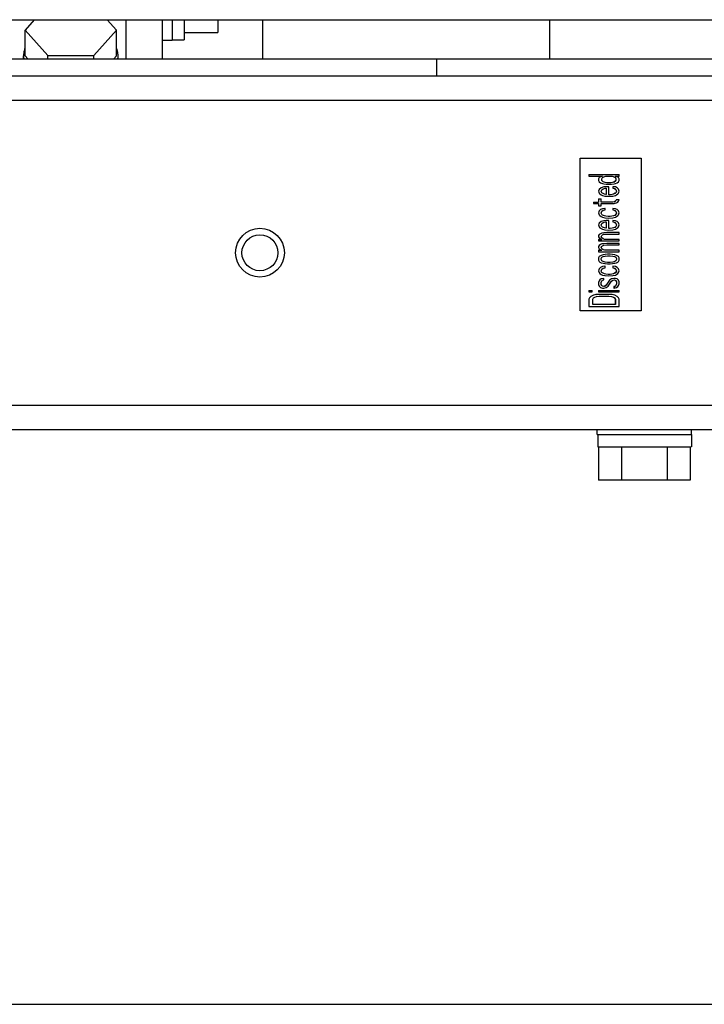
# Model space of a CAD drawing. Units: millimetres. Extents: x -2962 to 6501, y -10680 to 10664.
# Drawn here: x -2601 to -2489, y -4560 to -4399 of the extents above; entities that cross this region are included whole.
import ezdxf

# ---------------------------------------------------------------- set-up
doc = ezdxf.new("R2010")
doc.units = ezdxf.units.MM
doc.header["$LTSCALE"] = 462
for name, color, linetype in [('01210000016_BL6', 7, 'CONTINUOUS'), ('01210000142_BL136', 7, 'CONTINUOUS'), ('01210001167_BL145', 7, 'CONTINUOUS'), ('04060000027_BL141', 7, 'CONTINUOUS'), ('04060000027_BL153', 7, 'CONTINUOUS'), ('04060000049_BL143', 7, 'CONTINUOUS'), ('50513164002_BL56', 7, 'CONTINUOUS'), ('58413163021_BL31', 7, 'CONTINUOUS'), ('58413163030_BL14', 7, 'CONTINUOUS'), ('58413176108_BL48', 7, 'CONTINUOUS'), ('58413176506_BL123', 7, 'CONTINUOUS'), ('62413163006_BL16', 7, 'CONTINUOUS'), ('64613176006_BL41', 7, 'CONTINUOUS'), ('70413124049_BL152', 7, 'CONTINUOUS'), ('79663164001_BL34', 7, 'CONTINUOUS'), ('9_DEF_DIMS', 7, 'CONTINUOUS'), ('TV9704_20056_SPACER_BL232', 7, 'CONTINUOUS')]:
    doc.layers.add(name, color=color, linetype=linetype)

msp = doc.modelspace()

# ---------------------------------------------------------------- linework, layer by layer
at = {"layer": '01210000016_BL6', "color": 7, "linetype": 'Continuous'}
for p, q in [((-2506.3441, -4466.9964), (-2506.3441, -4466.1964)), ((-2506.3441, -4466.9964), (-2490.8441, -4466.9964)), ((-2506.1953, -4466.9964), (-2506.1953, -4468.9964)), ((-2490.8941, -4466.9964), (-2490.8941, -4468.9964)), ((-2490.8441, -4466.9964), (-2490.8441, -4466.1964)), ((-2506.1953, -4468.9964), (-2490.8942, -4468.9964)), ((-2506.0997, -4468.9964), (-2506.0997, -4474.4964)), ((-2502.3469, -4468.9964), (-2502.3469, -4474.4964)), ((-2494.8414, -4468.9964), (-2494.8414, -4474.4964)), ((-2491.0886, -4468.9964), (-2491.0886, -4474.4964)), ((-2491.0886, -4474.4964), (-2506.0997, -4474.4964))]:
    msp.add_line(p, q, dxfattribs=at)
at = {"layer": '01210000142_BL136', "color": 7, "linetype": 'Continuous'}
for p, q in [((-2598.5773, -4398.9964), (-2600.0997, -4400.6913)), ((-2585.0886, -4400.6913), (-2586.611, -4398.9964)), ((-2600.0997, -4400.6913), (-2596.3469, -4404.8694)), ((-2600.0997, -4404.9046), (-2600.0997, -4400.6913)), ((-2588.8414, -4404.8694), (-2585.0886, -4400.6913)), ((-2585.0886, -4404.9046), (-2585.0886, -4400.6913)), ((-2600.0997, -4404.9046), (-2599.658, -4405.3964)), ((-2596.3469, -4404.8694), (-2588.8414, -4404.8694)), ((-2596.3469, -4405.3964), (-2596.3469, -4404.8694)), ((-2588.8414, -4405.3964), (-2588.8414, -4404.8694)), ((-2585.5303, -4405.3964), (-2585.0886, -4404.9046))]:
    msp.add_line(p, q, dxfattribs=at)
at = {"layer": '01210001167_BL145', "color": 7, "linetype": 'Continuous'}
for p in [(-2568.4941, -4398.9964), (-2573.9941, -4401.0964)]:
    msp.add_line(p, (-2568.4941, -4401.0964), dxfattribs=at)
at = {"layer": '04060000027_BL141', "color": 7, "linetype": 'Continuous'}
for p in [(-2575.9941, -4398.9964), (-2577.5941, -4402.3464)]:
    msp.add_line(p, (-2575.9941, -4402.3464), dxfattribs=at)
at = {"layer": '04060000027_BL153', "color": 7, "linetype": 'Continuous'}
for p, q in [((-2600.3441, -4405.3964), (-2600.3441, -4404.9046)), ((-2584.8441, -4405.3964), (-2584.8441, -4404.9046))]:
    msp.add_line(p, q, dxfattribs=at)
for centre, start, end in [((-2597.114, -4404.9032), 180.024955, 188.783687), ((-2588.0743, -4404.9032), 351.216313, 359.975045)]:
    msp.add_arc(centre, 3.2302, start, end, dxfattribs=at)
for points, knots in [([(-2600.1014, -4403.6676), (-2600.1413, -4403.7675), (-2600.2802, -4404.1658), (-2600.3441, -4404.5905), (-2600.3441, -4404.9046)], [0, 0, 0, 0, 0.25521359, 1, 1, 1, 1]), ([(-2584.8441, -4404.9046), (-2584.8441, -4404.8004), (-2584.8646, -4404.3788), (-2584.9693, -4403.9624), (-2585.0869, -4403.6676)], [0, 0, 0, 0, 0.24711291, 1, 1, 1, 1])]:
    msp.add_open_spline(points, degree=3, knots=knots, dxfattribs=at)
at = {"layer": '04060000049_BL143', "color": 7, "linetype": 'Continuous'}
for p in [(-2573.9941, -4398.9964), (-2575.9941, -4402.2964)]:
    msp.add_line(p, (-2573.9941, -4402.2964), dxfattribs=at)
at = {"layer": '50513164002_BL56', "color": 7, "linetype": 'Continuous'}
msp.add_line((-2577.5941, -4398.9964), (-2577.5941, -4405.3964), dxfattribs=at)
at = {"layer": '58413163021_BL31', "color": 7, "linetype": 'Continuous'}
for p, q in [((-2730.0941, -4408.1964), (-2463.0941, -4408.1964)), ((-2730.0941, -4412.1964), (-2463.0941, -4412.1964))]:
    msp.add_line(p, q, dxfattribs=at)
at = {"layer": '58413163030_BL14', "color": 7, "linetype": 'Continuous'}
for p, q in [((-2745.0941, -4462.1964), (-2127.0941, -4462.1964)), ((-2745.0941, -4466.1964), (-2127.0941, -4466.1964))]:
    msp.add_line(p, q, dxfattribs=at)
at = {"layer": '58413176108_BL48', "color": 7, "linetype": 'Continuous'}
for p, q in [((-2561.0941, -4405.3964), (-2561.0941, -4398.9964)), ((-2514.0941, -4405.3964), (-2514.0941, -4398.9964))]:
    msp.add_line(p, q, dxfattribs=at)
at = {"layer": '58413176506_BL123', "color": 7, "linetype": 'Continuous'}
for p, q in [((-2729.0941, -4405.3964), (-2473.0941, -4405.3964)), ((-2532.5941, -4408.1964), (-2532.5941, -4405.3964))]:
    msp.add_line(p, q, dxfattribs=at)
at = {"layer": '62413163006_BL16', "color": 7, "linetype": 'Continuous'}
for p, q in [((-2509.0941, -4421.6964), (-2499.0941, -4421.6964)), ((-2509.0941, -4446.6964), (-2509.0941, -4421.6964)), ((-2499.0941, -4421.6964), (-2499.0941, -4446.6964)), ((-2499.0941, -4446.6964), (-2509.0941, -4446.6964))]:
    msp.add_line(p, q, dxfattribs=at)
msp.add_circle((-2561.5941, -4437.1964), 4, dxfattribs=at)
at = {"layer": '64613176006_BL41', "color": 7, "linetype": 'Continuous'}
msp.add_line((-2764.0941, -4398.9964), (-2346.5964, -4398.9964), dxfattribs=at)
at = {"layer": '70413124049_BL152', "color": 7, "linetype": 'Continuous'}
msp.add_line((-2583.5941, -4398.9964), (-2583.5941, -4405.3964), dxfattribs=at)
at = {"layer": '79663164001_BL34', "color": 7, "linetype": 'Continuous'}
for p, q in [((-2507.6896, -4424.3919), (-2502.713, -4424.3919)), ((-2507.6896, -4424.3919), (-2507.6896, -4424.6391)), ((-2507.6896, -4424.6391), (-2505.4595, -4424.6391)), ((-2507.6778, -4424.3919), (-2507.6778, -4424.6391)), ((-2505.9995, -4424.8863), (-2506.1051, -4425.084)), ((-2506.1051, -4425.084), (-2506.0933, -4425.084)), ((-2506.1051, -4425.084), (-2506.1051, -4425.3806)), ((-2506.1051, -4425.3806), (-2506.0933, -4425.3806)), ((-2506.1051, -4425.3806), (-2505.9995, -4425.5784)), ((-2505.9876, -4424.8863), (-2506.0933, -4425.084)), ((-2506.0933, -4425.084), (-2506.0933, -4425.3806)), ((-2506.0933, -4425.3806), (-2505.9876, -4425.5784)), ((-2505.8938, -4424.7874), (-2505.9995, -4424.8863)), ((-2505.9995, -4424.8863), (-2505.9876, -4424.8863)), ((-2505.9995, -4425.5784), (-2505.9876, -4425.5784)), ((-2505.9995, -4425.5784), (-2505.7882, -4425.7267)), ((-2505.882, -4424.7874), (-2505.9876, -4424.8863)), ((-2505.9876, -4425.5784), (-2505.7764, -4425.7267)), ((-2505.8938, -4424.7874), (-2505.882, -4424.7874)), ((-2505.6707, -4424.6885), (-2505.882, -4424.7874)), ((-2505.4595, -4424.6391), (-2505.6707, -4424.6885)), ((-2505.5651, -4425.084), (-2505.4595, -4424.8863)), ((-2505.5651, -4425.3806), (-2505.5651, -4425.084)), ((-2505.3538, -4425.5784), (-2505.5651, -4425.3806)), ((-2505.4595, -4424.8863), (-2505.2482, -4424.7379)), ((-2505.0369, -4425.6773), (-2505.3538, -4425.5784)), ((-2505.2482, -4424.7379), (-2504.9313, -4424.6391)), ((-2504.9313, -4424.6391), (-2503.875, -4424.6391)), ((-2503.875, -4424.6391), (-2503.558, -4424.7379)), ((-2503.5699, -4424.7379), (-2503.558, -4424.7379)), ((-2503.5699, -4424.7379), (-2503.3586, -4424.8863)), ((-2503.3586, -4425.4795), (-2503.5699, -4425.6278)), ((-2503.558, -4424.7379), (-2503.3468, -4424.8863)), ((-2503.3468, -4425.4795), (-2503.558, -4425.6278)), ((-2503.3586, -4424.8863), (-2503.3468, -4424.8863)), ((-2503.3586, -4424.8863), (-2503.253, -4425.084)), ((-2503.253, -4425.2818), (-2503.3586, -4425.4795)), ((-2503.3586, -4425.4795), (-2503.3468, -4425.4795)), ((-2503.3468, -4424.6391), (-2502.713, -4424.6391)), ((-2503.1355, -4424.6885), (-2503.3468, -4424.6391)), ((-2503.3468, -4424.8863), (-2503.2411, -4425.084)), ((-2503.2411, -4425.2818), (-2503.3468, -4425.4795)), ((-2503.253, -4425.084), (-2503.2411, -4425.084)), ((-2503.253, -4425.084), (-2503.253, -4425.2818)), ((-2503.253, -4425.2818), (-2503.2411, -4425.2818)), ((-2503.2411, -4425.084), (-2503.2411, -4425.2818)), ((-2502.9242, -4424.7874), (-2503.1355, -4424.6885)), ((-2503.0299, -4425.7267), (-2502.8186, -4425.5784)), ((-2502.8186, -4424.8863), (-2502.9242, -4424.7874)), ((-2502.713, -4425.084), (-2502.8186, -4424.8863)), ((-2502.8186, -4425.5784), (-2502.713, -4425.3806)), ((-2502.713, -4424.6391), (-2502.713, -4424.3919)), ((-2502.713, -4425.3806), (-2502.713, -4425.084)), ((-2505.9995, -4426.8143), (-2506.1051, -4427.111)), ((-2506.1051, -4427.111), (-2506.0933, -4427.111)), ((-2506.1051, -4427.111), (-2505.9995, -4427.4076)), ((-2505.9876, -4426.8143), (-2506.0933, -4427.111)), ((-2506.0933, -4427.111), (-2505.9876, -4427.4076)), ((-2505.6826, -4426.5672), (-2505.9995, -4426.8143)), ((-2505.9995, -4426.8143), (-2505.9876, -4426.8143)), ((-2505.6707, -4426.5672), (-2505.9876, -4426.8143)), ((-2505.7882, -4425.7267), (-2505.7764, -4425.7267)), ((-2505.7882, -4425.7267), (-2505.4713, -4425.875)), ((-2505.7764, -4425.7267), (-2505.4595, -4425.875)), ((-2505.26, -4426.4188), (-2505.6826, -4426.5672)), ((-2505.6826, -4426.5672), (-2505.6707, -4426.5672)), ((-2505.2482, -4426.4188), (-2505.6707, -4426.5672)), ((-2505.6707, -4427.1604), (-2505.5651, -4426.8638)), ((-2505.5651, -4427.3582), (-2505.6707, -4427.1604)), ((-2505.5651, -4426.8638), (-2505.3538, -4426.7155)), ((-2505.4713, -4425.875), (-2505.4595, -4425.875)), ((-2505.4713, -4425.875), (-2505.26, -4425.9245)), ((-2505.4595, -4425.875), (-2505.2482, -4425.9245)), ((-2505.3538, -4426.7155), (-2505.0369, -4426.6166)), ((-2505.26, -4425.9245), (-2505.2482, -4425.9245)), ((-2505.26, -4425.9245), (-2504.8375, -4425.9739)), ((-2504.8375, -4426.3694), (-2505.26, -4426.4188)), ((-2505.26, -4426.4188), (-2505.2482, -4426.4188)), ((-2505.2482, -4425.9245), (-2504.8257, -4425.9739)), ((-2504.8257, -4426.3694), (-2505.2482, -4426.4188)), ((-2504.72, -4425.7267), (-2505.0369, -4425.6773)), ((-2505.0369, -4426.6166), (-2504.8257, -4426.6166)), ((-2504.8375, -4426.6166), (-2504.8375, -4427.6548)), ((-2504.8257, -4425.9739), (-2503.9806, -4425.9739)), ((-2504.4031, -4426.3694), (-2504.8257, -4426.3694)), ((-2504.8257, -4426.6166), (-2504.8257, -4427.6548)), ((-2504.0862, -4425.7267), (-2504.72, -4425.7267)), ((-2504.4031, -4427.7042), (-2504.4031, -4426.3694)), ((-2503.5699, -4425.6278), (-2504.0866, -4425.7246)), ((-2503.558, -4425.6278), (-2504.0862, -4425.7267)), ((-2503.9806, -4425.9739), (-2503.558, -4425.9245)), ((-2503.7812, -4426.3694), (-2503.7693, -4426.3694)), ((-2503.7812, -4426.3694), (-2503.7812, -4426.6166)), ((-2503.7812, -4426.6166), (-2503.7693, -4426.6166)), ((-2503.7812, -4426.6166), (-2503.4643, -4426.666)), ((-2503.3468, -4426.4188), (-2503.7693, -4426.3694)), ((-2503.7693, -4426.3694), (-2503.7693, -4426.6166)), ((-2503.7693, -4426.6166), (-2503.4524, -4426.666)), ((-2503.5699, -4425.6278), (-2503.558, -4425.6278)), ((-2503.558, -4425.9245), (-2503.3468, -4425.875)), ((-2503.4643, -4426.666), (-2503.4524, -4426.666)), ((-2503.4643, -4426.666), (-2503.253, -4426.8143)), ((-2503.4524, -4426.666), (-2503.2411, -4426.8143)), ((-2503.3468, -4425.875), (-2503.0299, -4425.7267)), ((-2503.0299, -4426.5672), (-2503.3468, -4426.4188)), ((-2503.253, -4426.8143), (-2503.2411, -4426.8143)), ((-2503.253, -4426.8143), (-2503.1473, -4427.1604)), ((-2503.1473, -4427.1604), (-2503.253, -4427.3582)), ((-2503.2411, -4426.8143), (-2503.1355, -4427.1604)), ((-2503.1355, -4427.1604), (-2503.2411, -4427.3582)), ((-2503.1473, -4427.1604), (-2503.1355, -4427.1604)), ((-2502.8186, -4426.7649), (-2503.0299, -4426.5672)), ((-2502.713, -4427.111), (-2502.8186, -4426.7649)), ((-2502.8186, -4427.4076), (-2502.713, -4427.111)), ((-2506.1051, -4428.3469), (-2505.6707, -4428.3469)), ((-2506.1051, -4428.3469), (-2506.1051, -4428.8908)), ((-2506.0933, -4428.3469), (-2506.0933, -4428.8908)), ((-2505.9995, -4427.4076), (-2505.9876, -4427.4076)), ((-2505.9995, -4427.4076), (-2505.8938, -4427.5559)), ((-2505.9876, -4427.4076), (-2505.882, -4427.5559)), ((-2505.8938, -4427.5559), (-2505.882, -4427.5559)), ((-2505.8938, -4427.5559), (-2505.6826, -4427.7042)), ((-2505.882, -4427.5559), (-2505.6707, -4427.7042)), ((-2505.6826, -4427.7042), (-2505.6707, -4427.7042)), ((-2505.6826, -4427.7042), (-2505.4713, -4427.8031)), ((-2505.6707, -4427.7042), (-2505.4595, -4427.8031)), ((-2505.6707, -4428.8908), (-2505.6707, -4428.3469)), ((-2505.4595, -4427.457), (-2505.5651, -4427.3582)), ((-2505.4713, -4427.8031), (-2505.4595, -4427.8031)), ((-2505.4713, -4427.8031), (-2505.0488, -4427.902)), ((-2505.1426, -4427.6054), (-2505.4595, -4427.457)), ((-2505.4595, -4427.8031), (-2505.0369, -4427.902)), ((-2504.9313, -4427.6548), (-2505.1426, -4427.6054)), ((-2505.0488, -4427.902), (-2505.0369, -4427.902)), ((-2505.0488, -4427.902), (-2504.415, -4427.9514)), ((-2505.0369, -4427.902), (-2504.4031, -4427.9514)), ((-2504.8257, -4427.6548), (-2504.9313, -4427.6548)), ((-2504.415, -4427.9514), (-2504.4031, -4427.9514)), ((-2504.1919, -4427.7042), (-2504.4031, -4427.7042)), ((-2504.4031, -4427.9514), (-2503.7693, -4427.902)), ((-2503.8868, -4427.6548), (-2504.1921, -4427.7024)), ((-2503.875, -4427.6548), (-2504.1919, -4427.7042)), ((-2503.6755, -4427.6054), (-2503.8868, -4427.6548)), ((-2503.8868, -4427.6548), (-2503.875, -4427.6548)), ((-2503.6637, -4427.6054), (-2503.875, -4427.6548)), ((-2503.7693, -4427.902), (-2503.3468, -4427.8031)), ((-2503.3586, -4427.457), (-2503.6755, -4427.6054)), ((-2503.6755, -4427.6054), (-2503.6637, -4427.6054)), ((-2503.3468, -4427.457), (-2503.6637, -4427.6054)), ((-2503.253, -4428.693), (-2503.4643, -4428.8413)), ((-2503.2411, -4428.693), (-2503.4524, -4428.8413)), ((-2503.253, -4427.3582), (-2503.3586, -4427.457)), ((-2503.3586, -4427.457), (-2503.3468, -4427.457)), ((-2503.2411, -4427.3582), (-2503.3468, -4427.457)), ((-2503.3468, -4427.8031), (-2503.1355, -4427.7042)), ((-2503.253, -4427.3582), (-2503.2411, -4427.3582)), ((-2503.1473, -4428.4458), (-2503.253, -4428.693)), ((-2503.253, -4428.693), (-2503.2411, -4428.693)), ((-2503.1355, -4428.4458), (-2503.2411, -4428.693)), ((-2503.1473, -4428.4458), (-2502.713, -4428.4458)), ((-2503.1355, -4427.7042), (-2502.9242, -4427.5559)), ((-2502.9242, -4427.5559), (-2502.8186, -4427.4076)), ((-2502.9242, -4428.8908), (-2502.8186, -4428.7424)), ((-2502.8186, -4428.7424), (-2502.713, -4428.4458)), ((-2506.9502, -4428.8908), (-2506.0933, -4428.8908)), ((-2506.9502, -4428.8908), (-2506.9502, -4429.1379)), ((-2506.9502, -4429.1379), (-2506.0933, -4429.1379)), ((-2506.9384, -4428.8908), (-2506.9384, -4429.1379)), ((-2506.1051, -4429.1379), (-2506.1051, -4429.5334)), ((-2506.1051, -4429.5334), (-2505.6707, -4429.5334)), ((-2505.9995, -4430.3245), (-2506.1051, -4430.6705)), ((-2506.0933, -4429.1379), (-2506.0933, -4429.5334)), ((-2505.9876, -4430.3245), (-2506.0933, -4430.6705)), ((-2505.7882, -4430.1267), (-2505.9995, -4430.3245)), ((-2505.9995, -4430.3245), (-2505.9876, -4430.3245)), ((-2505.7764, -4430.1267), (-2505.9876, -4430.3245)), ((-2505.4713, -4429.9784), (-2505.7882, -4430.1267)), ((-2505.7882, -4430.1267), (-2505.7764, -4430.1267)), ((-2505.4595, -4429.9784), (-2505.7764, -4430.1267)), ((-2503.7693, -4428.8908), (-2505.6707, -4428.8908)), ((-2505.6707, -4429.1379), (-2503.558, -4429.1379)), ((-2505.6707, -4429.5334), (-2505.6707, -4429.1379)), ((-2505.6707, -4430.72), (-2505.5651, -4430.3739)), ((-2505.5651, -4430.3739), (-2505.3538, -4430.2256)), ((-2505.0488, -4429.929), (-2505.4713, -4429.9784)), ((-2505.4713, -4429.9784), (-2505.4595, -4429.9784)), ((-2505.0369, -4429.929), (-2505.4595, -4429.9784)), ((-2505.3538, -4430.2256), (-2505.0369, -4430.1761)), ((-2505.0488, -4429.929), (-2505.0369, -4429.929)), ((-2505.0369, -4430.1761), (-2505.0369, -4429.929)), ((-2503.7812, -4429.929), (-2503.7693, -4429.929)), ((-2503.7812, -4429.929), (-2503.7812, -4430.1761)), ((-2503.7812, -4430.1761), (-2503.7693, -4430.1761)), ((-2503.7812, -4430.1761), (-2503.4643, -4430.2256)), ((-2503.4643, -4428.8413), (-2503.7696, -4428.8889)), ((-2503.4524, -4428.8413), (-2503.7693, -4428.8908)), ((-2503.3468, -4429.9784), (-2503.7693, -4429.929)), ((-2503.7693, -4429.929), (-2503.7693, -4430.1761)), ((-2503.7693, -4430.1761), (-2503.4524, -4430.2256)), ((-2503.558, -4429.1379), (-2503.1355, -4429.0391)), ((-2503.4643, -4428.8413), (-2503.4524, -4428.8413)), ((-2503.4643, -4430.2256), (-2503.4524, -4430.2256)), ((-2503.4643, -4430.2256), (-2503.253, -4430.3739)), ((-2503.4524, -4430.2256), (-2503.2411, -4430.3739)), ((-2503.0299, -4430.1267), (-2503.3468, -4429.9784)), ((-2503.253, -4430.3739), (-2503.2411, -4430.3739)), ((-2503.253, -4430.3739), (-2503.1473, -4430.72)), ((-2503.2411, -4430.3739), (-2503.1355, -4430.72)), ((-2503.1355, -4429.0391), (-2502.9242, -4428.8908)), ((-2502.8186, -4430.3245), (-2503.0299, -4430.1267)), ((-2502.713, -4430.6705), (-2502.8186, -4430.3245)), ((-2506.1051, -4430.6705), (-2506.0933, -4430.6705)), ((-2506.1051, -4430.6705), (-2505.9995, -4430.9672)), ((-2506.0933, -4430.6705), (-2505.9876, -4430.9672)), ((-2505.9995, -4430.9672), (-2505.9876, -4430.9672)), ((-2505.9995, -4430.9672), (-2505.8938, -4431.1155)), ((-2505.9876, -4430.9672), (-2505.882, -4431.1155)), ((-2505.8938, -4431.1155), (-2505.882, -4431.1155)), ((-2505.8938, -4431.1155), (-2505.6826, -4431.2638)), ((-2505.882, -4431.1155), (-2505.6707, -4431.2638)), ((-2505.6826, -4431.2638), (-2505.6707, -4431.2638)), ((-2505.6826, -4431.2638), (-2505.4713, -4431.3627)), ((-2505.26, -4431.9559), (-2505.6826, -4432.1042)), ((-2505.5651, -4430.9177), (-2505.6707, -4430.72)), ((-2505.6707, -4431.2638), (-2505.4595, -4431.3627)), ((-2505.2482, -4431.9559), (-2505.6707, -4432.1042)), ((-2505.4595, -4431.0166), (-2505.5651, -4430.9177)), ((-2505.4713, -4431.3627), (-2505.4595, -4431.3627)), ((-2505.4713, -4431.3627), (-2505.0488, -4431.4615)), ((-2505.1426, -4431.1649), (-2505.4595, -4431.0166)), ((-2505.4595, -4431.3627), (-2505.0369, -4431.4615)), ((-2504.8375, -4431.9065), (-2505.26, -4431.9559)), ((-2505.26, -4431.9559), (-2505.2482, -4431.9559)), ((-2504.8257, -4431.9065), (-2505.2482, -4431.9559)), ((-2504.9313, -4431.2143), (-2505.1426, -4431.1649)), ((-2505.0488, -4431.4615), (-2505.0369, -4431.4615)), ((-2505.0488, -4431.4615), (-2504.415, -4431.511)), ((-2505.0369, -4431.4615), (-2504.4031, -4431.511)), ((-2504.5088, -4431.2638), (-2504.9313, -4431.2143)), ((-2504.4031, -4431.9065), (-2504.8257, -4431.9065)), ((-2504.1919, -4431.2638), (-2504.5088, -4431.2638)), ((-2504.415, -4431.511), (-2504.4031, -4431.511)), ((-2504.4031, -4431.511), (-2503.7693, -4431.4615)), ((-2504.4031, -4433.2413), (-2504.4031, -4431.9065)), ((-2503.6755, -4431.1649), (-2504.1923, -4431.2616)), ((-2503.6637, -4431.1649), (-2504.1919, -4431.2638)), ((-2503.7812, -4431.9065), (-2503.7693, -4431.9065)), ((-2503.7812, -4431.9065), (-2503.7812, -4432.1537)), ((-2503.7693, -4431.4615), (-2503.3468, -4431.3627)), ((-2503.3468, -4431.9559), (-2503.7693, -4431.9065)), ((-2503.7693, -4431.9065), (-2503.7693, -4432.1537)), ((-2503.3586, -4431.0166), (-2503.6755, -4431.1649)), ((-2503.6755, -4431.1649), (-2503.6637, -4431.1649)), ((-2503.3468, -4431.0166), (-2503.6637, -4431.1649)), ((-2503.1473, -4430.72), (-2503.3586, -4431.0166)), ((-2503.3586, -4431.0166), (-2503.3468, -4431.0166)), ((-2503.1355, -4430.72), (-2503.3468, -4431.0166)), ((-2503.3468, -4431.3627), (-2503.1355, -4431.2638)), ((-2503.0299, -4432.1042), (-2503.3468, -4431.9559)), ((-2503.1473, -4430.72), (-2503.1355, -4430.72)), ((-2503.1355, -4431.2638), (-2502.9242, -4431.1155)), ((-2502.9242, -4431.1155), (-2502.8186, -4430.9672)), ((-2502.8186, -4430.9672), (-2502.713, -4430.6705)), ((-2505.9995, -4432.3514), (-2506.1051, -4432.6481)), ((-2506.1051, -4432.6481), (-2506.0933, -4432.6481)), ((-2506.1051, -4432.6481), (-2505.9995, -4432.9447)), ((-2505.9876, -4432.3514), (-2506.0933, -4432.6481)), ((-2506.0933, -4432.6481), (-2505.9876, -4432.9447)), ((-2505.6826, -4432.1042), (-2505.9995, -4432.3514)), ((-2505.9995, -4432.3514), (-2505.9876, -4432.3514)), ((-2505.9995, -4432.9447), (-2505.9876, -4432.9447)), ((-2505.9995, -4432.9447), (-2505.8938, -4433.093)), ((-2505.6707, -4432.1042), (-2505.9876, -4432.3514)), ((-2505.9876, -4432.9447), (-2505.882, -4433.093)), ((-2505.8938, -4433.093), (-2505.882, -4433.093)), ((-2505.8938, -4433.093), (-2505.6826, -4433.2413)), ((-2505.882, -4433.093), (-2505.6707, -4433.2413)), ((-2505.6826, -4432.1042), (-2505.6707, -4432.1042)), ((-2505.6826, -4433.2413), (-2505.6707, -4433.2413)), ((-2505.6826, -4433.2413), (-2505.4713, -4433.3402)), ((-2505.6707, -4432.6975), (-2505.5651, -4432.4009)), ((-2505.5651, -4432.8952), (-2505.6707, -4432.6975)), ((-2505.6707, -4433.2413), (-2505.4595, -4433.3402)), ((-2505.5651, -4432.4009), (-2505.3538, -4432.2526)), ((-2505.4595, -4432.9941), (-2505.5651, -4432.8952)), ((-2505.4713, -4433.3402), (-2505.4595, -4433.3402)), ((-2505.4713, -4433.3402), (-2505.0488, -4433.4391)), ((-2505.1426, -4433.1424), (-2505.4595, -4432.9941)), ((-2505.4595, -4433.3402), (-2505.0369, -4433.4391)), ((-2505.3538, -4432.2526), (-2505.0369, -4432.1537)), ((-2504.9313, -4433.1919), (-2505.1426, -4433.1424)), ((-2505.0488, -4433.4391), (-2505.0369, -4433.4391)), ((-2505.0488, -4433.4391), (-2504.415, -4433.4885)), ((-2505.0369, -4432.1537), (-2504.8257, -4432.1537)), ((-2505.0369, -4433.4391), (-2504.4031, -4433.4885)), ((-2504.8257, -4433.1919), (-2504.9313, -4433.1919)), ((-2504.8375, -4432.1537), (-2504.8375, -4433.1919)), ((-2504.8257, -4432.1537), (-2504.8257, -4433.1919)), ((-2504.415, -4433.4885), (-2504.4031, -4433.4885)), ((-2504.1919, -4433.2413), (-2504.4031, -4433.2413)), ((-2504.4031, -4433.4885), (-2503.7693, -4433.4391)), ((-2503.8868, -4433.1919), (-2504.1921, -4433.2395)), ((-2503.875, -4433.1919), (-2504.1919, -4433.2413)), ((-2503.6755, -4433.1424), (-2503.8868, -4433.1919)), ((-2503.8868, -4433.1919), (-2503.875, -4433.1919)), ((-2503.6637, -4433.1424), (-2503.875, -4433.1919)), ((-2503.7812, -4432.1537), (-2503.7693, -4432.1537)), ((-2503.7812, -4432.1537), (-2503.4643, -4432.2031)), ((-2503.7693, -4432.1537), (-2503.4524, -4432.2031)), ((-2503.7693, -4433.4391), (-2503.3468, -4433.3402)), ((-2503.3586, -4432.9941), (-2503.6755, -4433.1424)), ((-2503.6755, -4433.1424), (-2503.6637, -4433.1424)), ((-2503.3468, -4432.9941), (-2503.6637, -4433.1424)), ((-2503.4643, -4432.2031), (-2503.4524, -4432.2031)), ((-2503.4643, -4432.2031), (-2503.253, -4432.3514)), ((-2503.4524, -4432.2031), (-2503.2411, -4432.3514)), ((-2503.253, -4432.8952), (-2503.3586, -4432.9941)), ((-2503.3586, -4432.9941), (-2503.3468, -4432.9941)), ((-2503.2411, -4432.8952), (-2503.3468, -4432.9941)), ((-2503.3468, -4433.3402), (-2503.1355, -4433.2413)), ((-2503.253, -4432.3514), (-2503.2411, -4432.3514)), ((-2503.253, -4432.3514), (-2503.1473, -4432.6975)), ((-2503.1473, -4432.6975), (-2503.253, -4432.8952)), ((-2503.253, -4432.8952), (-2503.2411, -4432.8952)), ((-2503.2411, -4432.3514), (-2503.1355, -4432.6975)), ((-2503.1355, -4432.6975), (-2503.2411, -4432.8952)), ((-2503.1473, -4432.6975), (-2503.1355, -4432.6975)), ((-2503.1355, -4433.2413), (-2502.9242, -4433.093)), ((-2502.8186, -4432.302), (-2503.0299, -4432.1042)), ((-2502.9242, -4433.093), (-2502.8186, -4432.9447)), ((-2502.713, -4432.6481), (-2502.8186, -4432.302)), ((-2502.8186, -4432.9447), (-2502.713, -4432.6481)), ((-2505.9995, -4434.2301), (-2506.1051, -4434.3784)), ((-2506.1051, -4434.3784), (-2506.0933, -4434.3784)), ((-2506.1051, -4434.3784), (-2506.1051, -4434.5761)), ((-2506.1051, -4434.5761), (-2506.0933, -4434.5761)), ((-2506.1051, -4434.5761), (-2505.9995, -4434.7739)), ((-2506.1051, -4435.0211), (-2505.5651, -4435.0211)), ((-2506.1051, -4435.0211), (-2506.1051, -4435.2683)), ((-2506.1051, -4435.2683), (-2502.713, -4435.2683)), ((-2505.9876, -4434.2301), (-2506.0933, -4434.3784)), ((-2506.0933, -4434.3784), (-2506.0933, -4434.5761)), ((-2506.0933, -4434.5761), (-2505.9876, -4434.7739)), ((-2506.0933, -4435.0211), (-2506.0933, -4435.2683)), ((-2505.7882, -4434.0818), (-2505.9995, -4434.2301)), ((-2505.9995, -4434.2301), (-2505.9876, -4434.2301)), ((-2505.9995, -4434.7739), (-2505.9876, -4434.7739)), ((-2505.9995, -4434.7739), (-2505.7882, -4434.9222)), ((-2505.7764, -4434.0818), (-2505.9876, -4434.2301)), ((-2505.9876, -4434.7739), (-2505.7764, -4434.9222)), ((-2505.7882, -4434.0818), (-2505.7764, -4434.0818)), ((-2505.7882, -4434.9222), (-2505.7764, -4434.9222)), ((-2505.7882, -4434.9222), (-2505.5769, -4435.0211)), ((-2505.5651, -4433.9829), (-2505.7764, -4434.0818)), ((-2505.7764, -4434.9222), (-2505.5651, -4435.0211)), ((-2505.6707, -4434.5761), (-2505.5651, -4434.3784)), ((-2505.5651, -4434.7739), (-2505.6707, -4434.5761)), ((-2505.5769, -4433.9829), (-2505.5651, -4433.9829)), ((-2505.2482, -4433.9334), (-2505.5651, -4433.9829)), ((-2505.5651, -4434.3784), (-2505.4595, -4434.2795)), ((-2505.3538, -4434.9222), (-2505.5651, -4434.7739)), ((-2505.4595, -4434.2795), (-2505.2482, -4434.1806)), ((-2505.1426, -4435.0211), (-2505.3538, -4434.9222)), ((-2505.26, -4433.9334), (-2505.2482, -4433.9334)), ((-2504.72, -4433.884), (-2505.2482, -4433.9334)), ((-2505.2482, -4434.1806), (-2504.72, -4434.1312)), ((-2502.713, -4435.0211), (-2505.1426, -4435.0211)), ((-2502.713, -4433.884), (-2504.72, -4433.884)), ((-2504.72, -4434.1312), (-2502.713, -4434.1312)), ((-2502.713, -4434.1312), (-2502.713, -4433.884)), ((-2502.713, -4435.2683), (-2502.713, -4435.0211)), ((-2505.9995, -4436.0099), (-2506.1051, -4436.1582)), ((-2506.1051, -4436.1582), (-2506.0933, -4436.1582)), ((-2506.1051, -4436.1582), (-2506.1051, -4436.3559)), ((-2506.1051, -4436.3559), (-2506.0933, -4436.3559)), ((-2506.1051, -4436.3559), (-2505.9995, -4436.5537)), ((-2506.1051, -4436.8009), (-2505.5651, -4436.8009)), ((-2506.1051, -4436.8009), (-2506.1051, -4437.0481)), ((-2505.9876, -4436.0099), (-2506.0933, -4436.1582)), ((-2506.0933, -4436.1582), (-2506.0933, -4436.3559)), ((-2506.0933, -4436.3559), (-2505.9876, -4436.5537)), ((-2506.0933, -4436.8009), (-2506.0933, -4437.0481)), ((-2505.7882, -4435.8615), (-2505.9995, -4436.0099)), ((-2505.9995, -4436.0099), (-2505.9876, -4436.0099)), ((-2505.9995, -4436.5537), (-2505.9876, -4436.5537)), ((-2505.9995, -4436.5537), (-2505.7882, -4436.702)), ((-2505.7764, -4435.8615), (-2505.9876, -4436.0099)), ((-2505.9876, -4436.5537), (-2505.7764, -4436.702)), ((-2505.7882, -4435.8615), (-2505.7764, -4435.8615)), ((-2505.7882, -4436.702), (-2505.7764, -4436.702)), ((-2505.7882, -4436.702), (-2505.5769, -4436.8009)), ((-2505.5651, -4435.7627), (-2505.7764, -4435.8615)), ((-2505.7764, -4436.702), (-2505.5651, -4436.8009)), ((-2505.6707, -4436.3559), (-2505.5651, -4436.1582)), ((-2505.5651, -4436.5537), (-2505.6707, -4436.3559)), ((-2505.5769, -4435.7627), (-2505.5651, -4435.7627)), ((-2505.2482, -4435.7132), (-2505.5651, -4435.7627)), ((-2505.5651, -4436.1582), (-2505.4595, -4436.0593)), ((-2505.3538, -4436.702), (-2505.5651, -4436.5537)), ((-2505.4595, -4436.0593), (-2505.2482, -4435.9604)), ((-2505.1426, -4436.8009), (-2505.3538, -4436.702)), ((-2505.26, -4435.7132), (-2505.2482, -4435.7132)), ((-2504.72, -4435.6638), (-2505.2482, -4435.7132)), ((-2505.2482, -4435.9604), (-2504.72, -4435.911)), ((-2502.713, -4436.8009), (-2505.1426, -4436.8009)), ((-2502.713, -4435.6638), (-2504.72, -4435.6638)), ((-2504.72, -4435.911), (-2502.713, -4435.911)), ((-2502.713, -4435.911), (-2502.713, -4435.6638)), ((-2502.713, -4437.0481), (-2502.713, -4436.8009)), ((-2506.1051, -4437.0481), (-2502.713, -4437.0481)), ((-2505.9995, -4437.8391), (-2506.1051, -4438.0368)), ((-2506.1051, -4438.0368), (-2506.0933, -4438.0368)), ((-2506.1051, -4438.0368), (-2506.1051, -4438.4323)), ((-2506.1051, -4438.4323), (-2506.0933, -4438.4323)), ((-2506.1051, -4438.4323), (-2505.9995, -4438.6301)), ((-2505.9876, -4437.8391), (-2506.0933, -4438.0368)), ((-2506.0933, -4438.0368), (-2506.0933, -4438.4323)), ((-2506.0933, -4438.4323), (-2505.9876, -4438.6301)), ((-2505.8938, -4437.7402), (-2505.9995, -4437.8391)), ((-2505.9995, -4437.8391), (-2505.9876, -4437.8391)), ((-2505.882, -4437.7402), (-2505.9876, -4437.8391)), ((-2505.8938, -4437.7402), (-2505.882, -4437.7402)), ((-2505.6707, -4437.6413), (-2505.882, -4437.7402)), ((-2505.6826, -4437.6413), (-2505.6707, -4437.6413)), ((-2505.3538, -4437.5424), (-2505.6707, -4437.6413)), ((-2505.6707, -4438.1357), (-2505.5651, -4437.9379)), ((-2505.6707, -4438.3334), (-2505.6707, -4438.1357)), ((-2505.5651, -4438.5312), (-2505.6707, -4438.3334)), ((-2505.5651, -4437.9379), (-2505.3538, -4437.8391)), ((-2505.3657, -4437.5424), (-2505.3538, -4437.5424)), ((-2505.0369, -4437.493), (-2505.3538, -4437.5424)), ((-2505.3538, -4437.8391), (-2505.0369, -4437.7402)), ((-2505.0488, -4437.493), (-2505.0369, -4437.493)), ((-2504.6144, -4437.4436), (-2505.0369, -4437.493)), ((-2505.0369, -4437.7402), (-2504.6144, -4437.6908)), ((-2504.1919, -4437.4436), (-2504.6144, -4437.4436)), ((-2504.6144, -4437.6908), (-2504.1919, -4437.6908)), ((-2504.192, -4437.6921), (-2503.7812, -4437.7402)), ((-2503.4524, -4437.5424), (-2504.1919, -4437.4436)), ((-2504.1919, -4437.6908), (-2503.7693, -4437.7402)), ((-2503.7812, -4437.7402), (-2503.7693, -4437.7402)), ((-2503.7812, -4437.7402), (-2503.4643, -4437.8391)), ((-2503.7693, -4437.7402), (-2503.4524, -4437.8391)), ((-2503.4643, -4437.8391), (-2503.4524, -4437.8391)), ((-2503.4643, -4437.8391), (-2503.253, -4437.9379)), ((-2503.1355, -4437.6413), (-2503.4524, -4437.5424)), ((-2503.4524, -4437.8391), (-2503.2411, -4437.9379)), ((-2503.253, -4437.9379), (-2503.2411, -4437.9379)), ((-2503.253, -4437.9379), (-2503.1473, -4438.1357)), ((-2503.1473, -4438.3334), (-2503.253, -4438.5312)), ((-2503.2411, -4437.9379), (-2503.1355, -4438.1357)), ((-2503.1355, -4438.3334), (-2503.2411, -4438.5312)), ((-2503.1473, -4438.1357), (-2503.1355, -4438.1357)), ((-2503.1473, -4438.1357), (-2503.1473, -4438.3334)), ((-2503.1473, -4438.3334), (-2503.1355, -4438.3334)), ((-2502.9242, -4437.7402), (-2503.1355, -4437.6413)), ((-2503.1355, -4438.1357), (-2503.1355, -4438.3334)), ((-2502.8186, -4437.8391), (-2502.9242, -4437.7402)), ((-2502.713, -4438.0368), (-2502.8186, -4437.8391)), ((-2502.8186, -4438.6301), (-2502.713, -4438.4323)), ((-2502.713, -4438.4323), (-2502.713, -4438.0368)), ((-2505.9995, -4439.8166), (-2506.1051, -4440.1627)), ((-2505.9876, -4439.8166), (-2506.0933, -4440.1627)), ((-2505.9995, -4438.6301), (-2505.9876, -4438.6301)), ((-2505.9995, -4438.6301), (-2505.8938, -4438.729)), ((-2505.7882, -4439.6188), (-2505.9995, -4439.8166)), ((-2505.9995, -4439.8166), (-2505.9876, -4439.8166)), ((-2505.9876, -4438.6301), (-2505.882, -4438.729)), ((-2505.7764, -4439.6188), (-2505.9876, -4439.8166)), ((-2505.8938, -4438.729), (-2505.882, -4438.729)), ((-2505.8938, -4438.729), (-2505.6826, -4438.8278)), ((-2505.882, -4438.729), (-2505.6707, -4438.8278)), ((-2505.4713, -4439.4705), (-2505.7882, -4439.6188)), ((-2505.7882, -4439.6188), (-2505.7764, -4439.6188)), ((-2505.4595, -4439.4705), (-2505.7764, -4439.6188)), ((-2505.6826, -4438.8278), (-2505.6707, -4438.8278)), ((-2505.6826, -4438.8278), (-2505.3657, -4438.9267)), ((-2505.6707, -4438.8278), (-2505.3538, -4438.9267)), ((-2505.6707, -4440.2121), (-2505.5651, -4439.866)), ((-2505.3538, -4438.6301), (-2505.5651, -4438.5312)), ((-2505.5651, -4439.866), (-2505.3538, -4439.7177)), ((-2505.0488, -4439.4211), (-2505.4713, -4439.4705)), ((-2505.4713, -4439.4705), (-2505.4595, -4439.4705)), ((-2505.0369, -4439.4211), (-2505.4595, -4439.4705)), ((-2505.3657, -4438.9267), (-2505.3538, -4438.9267)), ((-2505.3657, -4438.9267), (-2505.0488, -4438.9761)), ((-2505.0369, -4438.729), (-2505.3538, -4438.6301)), ((-2505.3538, -4438.9267), (-2505.0369, -4438.9761)), ((-2505.3538, -4439.7177), (-2505.0369, -4439.6683)), ((-2505.0488, -4438.9761), (-2505.0369, -4438.9761)), ((-2505.0488, -4438.9761), (-2504.6262, -4439.0256)), ((-2505.0488, -4439.4211), (-2505.0369, -4439.4211)), ((-2504.6144, -4438.7784), (-2505.0369, -4438.729)), ((-2505.0369, -4438.9761), (-2504.6144, -4439.0256)), ((-2505.0369, -4439.6683), (-2505.0369, -4439.4211)), ((-2504.1919, -4438.7784), (-2504.6144, -4438.7784)), ((-2504.6144, -4439.0256), (-2504.1919, -4439.0256)), ((-2503.7812, -4438.729), (-2504.192, -4438.777)), ((-2503.7693, -4438.729), (-2504.1919, -4438.7784)), ((-2504.1919, -4439.0256), (-2503.4524, -4438.9267)), ((-2503.4643, -4438.6301), (-2503.7812, -4438.729)), ((-2503.7812, -4438.729), (-2503.7693, -4438.729)), ((-2503.7812, -4439.4211), (-2503.7693, -4439.4211)), ((-2503.7812, -4439.4211), (-2503.7812, -4439.6683)), ((-2503.7812, -4439.6683), (-2503.7693, -4439.6683)), ((-2503.7812, -4439.6683), (-2503.4643, -4439.7177)), ((-2503.4524, -4438.6301), (-2503.7693, -4438.729)), ((-2503.3468, -4439.4705), (-2503.7693, -4439.4211)), ((-2503.7693, -4439.4211), (-2503.7693, -4439.6683)), ((-2503.7693, -4439.6683), (-2503.4524, -4439.7177)), ((-2503.253, -4438.5312), (-2503.4643, -4438.6301)), ((-2503.4643, -4438.6301), (-2503.4524, -4438.6301)), ((-2503.4643, -4439.7177), (-2503.4524, -4439.7177)), ((-2503.4643, -4439.7177), (-2503.253, -4439.866)), ((-2503.2411, -4438.5312), (-2503.4524, -4438.6301)), ((-2503.4524, -4438.9267), (-2503.1355, -4438.8278)), ((-2503.4524, -4439.7177), (-2503.2411, -4439.866)), ((-2503.0299, -4439.6188), (-2503.3468, -4439.4705)), ((-2503.253, -4438.5312), (-2503.2411, -4438.5312)), ((-2503.253, -4439.866), (-2503.2411, -4439.866)), ((-2503.253, -4439.866), (-2503.1473, -4440.2121)), ((-2503.2411, -4439.866), (-2503.1355, -4440.2121)), ((-2503.1355, -4438.8278), (-2502.9242, -4438.729)), ((-2502.8186, -4439.8166), (-2503.0299, -4439.6188)), ((-2502.9242, -4438.729), (-2502.8186, -4438.6301)), ((-2502.713, -4440.1627), (-2502.8186, -4439.8166)), ((-2506.1051, -4440.1627), (-2506.0933, -4440.1627)), ((-2506.1051, -4440.1627), (-2505.9995, -4440.4593)), ((-2506.0933, -4440.1627), (-2505.9876, -4440.4593)), ((-2505.9995, -4440.4593), (-2505.9876, -4440.4593)), ((-2505.9995, -4440.4593), (-2505.8938, -4440.6076)), ((-2505.8938, -4441.6458), (-2505.9995, -4441.7941)), ((-2505.9876, -4440.4593), (-2505.882, -4440.6076)), ((-2505.882, -4441.6458), (-2505.9876, -4441.7941)), ((-2505.8938, -4440.6076), (-2505.882, -4440.6076)), ((-2505.8938, -4440.6076), (-2505.6826, -4440.7559)), ((-2505.6826, -4441.4975), (-2505.8938, -4441.6458)), ((-2505.8938, -4441.6458), (-2505.882, -4441.6458)), ((-2505.882, -4440.6076), (-2505.6707, -4440.7559)), ((-2505.6707, -4441.4975), (-2505.882, -4441.6458)), ((-2505.6826, -4440.7559), (-2505.6707, -4440.7559)), ((-2505.6826, -4440.7559), (-2505.4713, -4440.8548)), ((-2505.26, -4441.3986), (-2505.6826, -4441.4975)), ((-2505.6826, -4441.4975), (-2505.6707, -4441.4975)), ((-2505.5651, -4440.4099), (-2505.6707, -4440.2121)), ((-2505.6707, -4440.7559), (-2505.4595, -4440.8548)), ((-2505.2482, -4441.3986), (-2505.6707, -4441.4975)), ((-2505.4595, -4440.5087), (-2505.5651, -4440.4099)), ((-2505.5651, -4441.7941), (-2505.4595, -4441.6952)), ((-2505.4713, -4440.8548), (-2505.0488, -4440.9537)), ((-2505.4713, -4440.8548), (-2505.4595, -4440.8548)), ((-2505.1426, -4440.657), (-2505.4595, -4440.5087)), ((-2505.4595, -4440.8548), (-2505.0369, -4440.9537)), ((-2505.4595, -4441.6952), (-2505.2482, -4441.6458)), ((-2505.26, -4441.3986), (-2505.2482, -4441.3986)), ((-2505.2482, -4441.6458), (-2505.2482, -4441.3986)), ((-2504.9313, -4440.7065), (-2505.1426, -4440.657)), ((-2505.0488, -4440.9537), (-2505.0369, -4440.9537)), ((-2505.0488, -4440.9537), (-2504.415, -4441.0031)), ((-2505.0369, -4440.9537), (-2504.4031, -4441.0031)), ((-2504.5088, -4440.7559), (-2504.9313, -4440.7065)), ((-2504.3093, -4441.6952), (-2504.8375, -4442.5357)), ((-2504.2975, -4441.6952), (-2504.8257, -4442.5357)), ((-2504.1919, -4440.7559), (-2504.5088, -4440.7559)), ((-2504.415, -4441.0031), (-2504.4031, -4441.0031)), ((-2504.4031, -4441.0031), (-2503.7693, -4440.9537)), ((-2503.9924, -4441.4975), (-2504.3093, -4441.6952)), ((-2504.3093, -4441.6952), (-2504.2975, -4441.6952)), ((-2503.9806, -4441.4975), (-2504.2975, -4441.6952)), ((-2503.6755, -4440.657), (-2504.1923, -4440.7538)), ((-2503.6637, -4440.657), (-2504.1919, -4440.7559)), ((-2503.5699, -4441.3986), (-2503.9924, -4441.4975)), ((-2503.9924, -4441.4975), (-2503.9806, -4441.4975)), ((-2503.558, -4441.3986), (-2503.9806, -4441.4975)), ((-2503.9806, -4441.8436), (-2503.7693, -4441.6952)), ((-2503.7693, -4440.9537), (-2503.3468, -4440.8548)), ((-2503.7693, -4441.6952), (-2503.558, -4441.6458)), ((-2503.3586, -4440.5087), (-2503.6755, -4440.657)), ((-2503.6755, -4440.657), (-2503.6637, -4440.657)), ((-2503.3468, -4440.5087), (-2503.6637, -4440.657)), ((-2503.5587, -4441.6484), (-2503.3586, -4441.6952)), ((-2503.3468, -4441.3986), (-2503.558, -4441.3986)), ((-2503.558, -4441.6458), (-2503.3468, -4441.6952)), ((-2503.1473, -4440.2121), (-2503.3586, -4440.5087)), ((-2503.3586, -4440.5087), (-2503.3468, -4440.5087)), ((-2503.3586, -4441.6952), (-2503.3468, -4441.6952)), ((-2503.3586, -4441.6952), (-2503.253, -4441.7941)), ((-2503.1355, -4440.2121), (-2503.3468, -4440.5087)), ((-2503.3468, -4440.8548), (-2503.1355, -4440.7559)), ((-2503.0299, -4441.4975), (-2503.3468, -4441.3986)), ((-2503.3468, -4441.6952), (-2503.2411, -4441.7941)), ((-2503.1473, -4440.2121), (-2503.1355, -4440.2121)), ((-2503.1355, -4440.7559), (-2502.9242, -4440.6076)), ((-2502.8186, -4441.6952), (-2503.0299, -4441.4975)), ((-2502.9242, -4440.6076), (-2502.8186, -4440.4593)), ((-2502.8186, -4440.4593), (-2502.713, -4440.1627)), ((-2502.713, -4441.9919), (-2502.8186, -4441.6952)), ((-2505.9995, -4441.7941), (-2506.1051, -4442.0908)), ((-2506.1051, -4442.0908), (-2506.0933, -4442.0908)), ((-2506.1051, -4442.0908), (-2506.1051, -4442.3874)), ((-2506.1051, -4442.3874), (-2506.0933, -4442.3874)), ((-2506.1051, -4442.3874), (-2505.9995, -4442.684)), ((-2505.9876, -4441.7941), (-2506.0933, -4442.0908)), ((-2506.0933, -4442.0908), (-2506.0933, -4442.3874)), ((-2506.0933, -4442.3874), (-2505.9876, -4442.684)), ((-2505.9995, -4441.7941), (-2505.9876, -4441.7941)), ((-2505.9995, -4442.684), (-2505.9876, -4442.684)), ((-2505.9995, -4442.684), (-2505.7882, -4442.8818)), ((-2505.9876, -4442.684), (-2505.7764, -4442.8818)), ((-2505.7882, -4442.8818), (-2505.4713, -4442.9806)), ((-2505.7882, -4442.8818), (-2505.7764, -4442.8818)), ((-2505.7764, -4442.8818), (-2505.4595, -4442.9806)), ((-2505.6707, -4442.0908), (-2505.5651, -4441.7941)), ((-2505.6707, -4442.3874), (-2505.6707, -4442.0908)), ((-2505.5651, -4442.5851), (-2505.6707, -4442.3874)), ((-2505.4595, -4442.684), (-2505.5651, -4442.5851)), ((-2505.2482, -4442.7334), (-2505.4595, -4442.684)), ((-2505.4595, -4442.9806), (-2505.2482, -4442.9806)), ((-2505.0488, -4442.684), (-2505.2488, -4442.7308)), ((-2505.0369, -4442.684), (-2505.2482, -4442.7334)), ((-2505.2482, -4442.9806), (-2504.8257, -4442.8818)), ((-2504.8375, -4442.5357), (-2505.0488, -4442.684)), ((-2505.0488, -4442.684), (-2505.0369, -4442.684)), ((-2504.8257, -4442.5357), (-2505.0369, -4442.684)), ((-2504.8375, -4442.5357), (-2504.8257, -4442.5357)), ((-2504.8257, -4442.8818), (-2504.5088, -4442.684)), ((-2504.5088, -4442.684), (-2503.9806, -4441.8436)), ((-2503.3586, -4442.684), (-2503.5699, -4442.7334)), ((-2503.5699, -4442.7334), (-2503.558, -4442.7334)), ((-2503.5699, -4442.7334), (-2503.5699, -4442.9806)), ((-2503.5699, -4442.9806), (-2503.558, -4442.9806)), ((-2503.3468, -4442.684), (-2503.558, -4442.7334)), ((-2503.558, -4442.7334), (-2503.558, -4442.9806)), ((-2503.558, -4442.9806), (-2503.1355, -4442.8818)), ((-2503.253, -4442.5851), (-2503.3586, -4442.684)), ((-2503.3586, -4442.684), (-2503.3468, -4442.684)), ((-2503.2411, -4442.5851), (-2503.3468, -4442.684)), ((-2503.253, -4441.7941), (-2503.2411, -4441.7941)), ((-2503.253, -4441.7941), (-2503.1473, -4441.9919)), ((-2503.1473, -4442.2885), (-2503.253, -4442.5851)), ((-2503.253, -4442.5851), (-2503.2411, -4442.5851)), ((-2503.2411, -4441.7941), (-2503.1355, -4441.9919)), ((-2503.1355, -4442.2885), (-2503.2411, -4442.5851)), ((-2503.1473, -4441.9919), (-2503.1355, -4441.9919)), ((-2503.1473, -4441.9919), (-2503.1473, -4442.2885)), ((-2503.1473, -4442.2885), (-2503.1355, -4442.2885)), ((-2503.1355, -4441.9919), (-2503.1355, -4442.2885)), ((-2503.1355, -4442.8818), (-2502.9242, -4442.7334)), ((-2502.9242, -4442.7334), (-2502.8186, -4442.5851)), ((-2502.8186, -4442.5851), (-2502.713, -4442.2885)), ((-2502.713, -4442.2885), (-2502.713, -4441.9919)), ((-2507.6896, -4443.3761), (-2507.1496, -4443.3761)), ((-2507.6896, -4443.3761), (-2507.6896, -4443.6233)), ((-2507.6896, -4443.6233), (-2507.1496, -4443.6233)), ((-2507.584, -4444.5627), (-2507.6896, -4444.8099)), ((-2507.6896, -4444.8099), (-2507.6778, -4444.8099)), ((-2507.6896, -4444.8099), (-2507.6896, -4445.9964)), ((-2507.6778, -4443.3761), (-2507.6778, -4443.6233)), ((-2507.5722, -4444.5627), (-2507.6778, -4444.8099)), ((-2507.6778, -4444.8099), (-2507.6778, -4445.9964)), ((-2507.3727, -4444.3649), (-2507.584, -4444.5627)), ((-2507.584, -4444.5627), (-2507.5722, -4444.5627)), ((-2507.3609, -4444.3649), (-2507.5722, -4444.5627)), ((-2507.3727, -4444.3649), (-2507.3609, -4444.3649)), ((-2506.9384, -4444.1672), (-2507.3609, -4444.3649)), ((-2507.1496, -4443.6233), (-2507.1496, -4443.3761)), ((-2507.044, -4444.8099), (-2506.9384, -4444.6121)), ((-2507.044, -4445.6997), (-2507.044, -4444.8099)), ((-2506.9502, -4444.1672), (-2506.9384, -4444.1672)), ((-2506.5158, -4444.0683), (-2506.9384, -4444.1672)), ((-2506.9384, -4444.6121), (-2506.7271, -4444.4638)), ((-2506.7271, -4444.4638), (-2506.4102, -4444.3649)), ((-2505.9995, -4444.0188), (-2506.5277, -4444.0683)), ((-2506.5277, -4444.0683), (-2506.5158, -4444.0683)), ((-2505.9876, -4444.0188), (-2506.5158, -4444.0683)), ((-2506.4102, -4444.3649), (-2505.9876, -4444.3155)), ((-2506.1051, -4443.3761), (-2502.713, -4443.3761)), ((-2506.1051, -4443.3761), (-2506.1051, -4443.6233)), ((-2506.1051, -4443.6233), (-2502.713, -4443.6233)), ((-2506.0933, -4443.3761), (-2506.0933, -4443.6233)), ((-2504.4031, -4444.0188), (-2505.9876, -4444.0188)), ((-2505.9876, -4444.3155), (-2504.4031, -4444.3155)), ((-2504.4033, -4444.3168), (-2503.9924, -4444.3649)), ((-2503.875, -4444.0683), (-2504.4031, -4444.0188)), ((-2504.4031, -4444.3155), (-2503.9806, -4444.3649)), ((-2503.9924, -4444.3649), (-2503.6755, -4444.4638)), ((-2503.9924, -4444.3649), (-2503.9806, -4444.3649)), ((-2503.9806, -4444.3649), (-2503.6637, -4444.4638)), ((-2503.4524, -4444.1672), (-2503.875, -4444.0683)), ((-2503.6755, -4444.4638), (-2503.6637, -4444.4638)), ((-2503.6755, -4444.4638), (-2503.4643, -4444.6121)), ((-2503.6637, -4444.4638), (-2503.4524, -4444.6121)), ((-2503.4643, -4444.6121), (-2503.4524, -4444.6121)), ((-2503.4643, -4444.6121), (-2503.3586, -4444.8099)), ((-2503.0299, -4444.3649), (-2503.4524, -4444.1672)), ((-2503.4524, -4444.6121), (-2503.3468, -4444.8099)), ((-2503.3586, -4444.8099), (-2503.3468, -4444.8099)), ((-2503.3586, -4444.8099), (-2503.3586, -4445.6997)), ((-2503.3468, -4444.8099), (-2503.3468, -4445.6997)), ((-2502.8186, -4444.5627), (-2503.0299, -4444.3649)), ((-2502.713, -4444.8099), (-2502.8186, -4444.5627)), ((-2502.713, -4443.6233), (-2502.713, -4443.3761)), ((-2502.713, -4445.9964), (-2502.713, -4444.8099)), ((-2507.6896, -4445.9964), (-2502.713, -4445.9964)), ((-2503.3468, -4445.6997), (-2507.044, -4445.6997))]:
    msp.add_line(p, q, dxfattribs=at)
at = {"layer": '9_DEF_DIMS', "color": 7, "linetype": 'Continuous'}
msp.add_line((-2784.0941, -4560.3964), (-2436.0941, -4560.3964), dxfattribs=at)
at = {"layer": 'TV9704_20056_SPACER_BL232', "color": 7, "linetype": 'Continuous'}
msp.add_circle((-2561.5941, -4437.1964), 2.95, dxfattribs=at)

doc.saveas('drawing.dxf')
